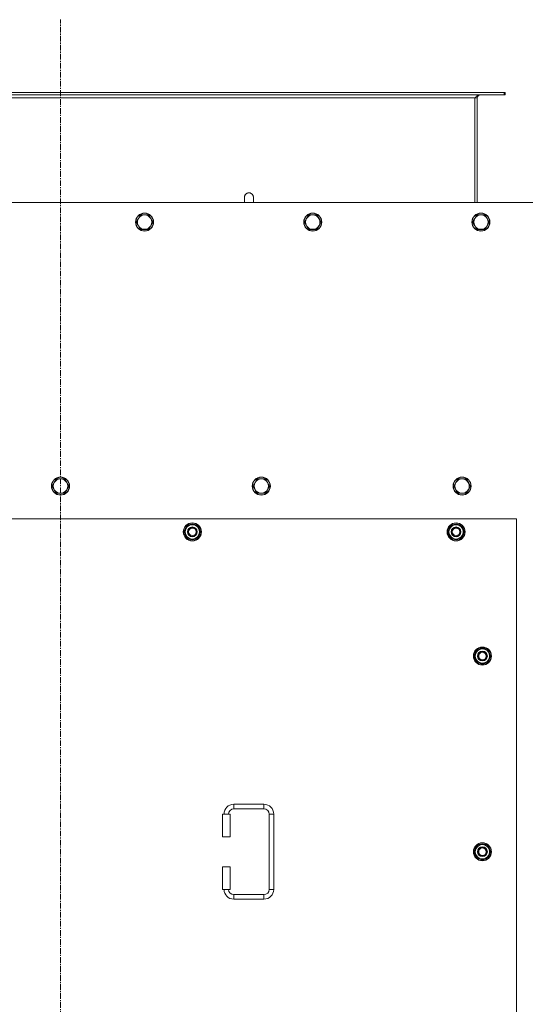
# Model space of a CAD drawing. Units: millimetres. Extents: x 0 to 30628, y -7 to 21000.
# Drawn here: x 7292 to 7963, y 6557 to 7866 of the extents above; entities that cross this region are included whole.
import ezdxf

# ---------------------------------------------------------------- set-up
doc = ezdxf.new("R2010")
doc.units = ezdxf.units.MM
doc.linetypes.add('K5LT_AXLED', pattern=[12, 7.5, -1.5, 1.5, -1.5])
doc.linetypes.add('K5LT_THIN', pattern=[0])
for name, color, linetype, true_color in [('OSI', 2, 'Continuous', 0xffff00), ('R', 1, 'Continuous', 0xff0000), ('WELDING', 7, 'Continuous', 0xffffff)]:
    doc.layers.add(name, color=color, linetype=linetype, true_color=true_color)

msp = doc.modelspace()

# ---------------------------------------------------------------- linework, layer by layer
at = {"layer": 'OSI', "color": 30, "linetype": 'K5LT_AXLED', "lineweight": 18, "true_color": 0xff8000}
msp.add_line((7345.9, 5076.6), (7345.9, 7865.6), dxfattribs=at)
at = {"layer": 'R', "color": 7, "linetype": 'K5LT_THIN', "lineweight": 18}
for p, q in [((7934.7, 7768.6), (6757.1, 7768.6)), ((7934.7, 7765.6), (6757.1, 7765.6)), ((7895.9, 7761.6), (6795.9, 7761.6)), ((7898.9, 7761.6), (7895.9, 7761.6)), ((7895.9, 7622.6), (7895.9, 7761.6)), ((7898.9, 7622.6), (7898.9, 7761.6)), ((7935.9, 7768.6), (7934.7, 7768.6)), ((7934.7, 7768.6), (7934.7, 7765.6)), ((7935.9, 7765.6), (7934.7, 7765.6)), ((7935.9, 7768.6), (7935.9, 7765.6)), ((7589.9, 7629.6), (7589.9, 7622.6)), ((7990.9, 7622.6), (6700.9, 7622.6)), ((7449.3, 7601.3), (7446.5, 7596.6)), ((7452, 7606.1), (7449.3, 7601.3)), ((7457.5, 7606.1), (7452, 7606.1)), ((7463, 7606.1), (7457.5, 7606.1)), ((7465.8, 7601.3), (7463, 7606.1)), ((7468.5, 7596.6), (7465.8, 7601.3)), ((7672.5, 7601.3), (7669.7, 7596.6)), ((7675.2, 7606.1), (7672.5, 7601.3)), ((7680.7, 7606.1), (7675.2, 7606.1)), ((7686.2, 7606.1), (7680.7, 7606.1)), ((7689, 7601.3), (7686.2, 7606.1)), ((7691.7, 7596.6), (7689, 7601.3)), ((7895.7, 7601.3), (7892.9, 7596.6)), ((7898.4, 7606.1), (7895.7, 7601.3)), ((7903.9, 7606.1), (7898.4, 7606.1)), ((7909.4, 7606.1), (7903.9, 7606.1)), ((7912.2, 7601.3), (7909.4, 7606.1)), ((7914.9, 7596.6), (7912.2, 7601.3)), ((7446.5, 7596.6), (7449.3, 7591.8)), ((7449.3, 7591.8), (7452, 7587)), ((7463, 7587), (7465.8, 7591.8)), ((7465.8, 7591.8), (7468.5, 7596.6)), ((7669.7, 7596.6), (7672.5, 7591.8)), ((7672.5, 7591.8), (7675.2, 7587)), ((7686.2, 7587), (7689, 7591.8)), ((7689, 7591.8), (7691.7, 7596.6)), ((7892.9, 7596.6), (7895.7, 7591.8)), ((7895.7, 7591.8), (7898.4, 7587)), ((7909.4, 7587), (7912.2, 7591.8)), ((7912.2, 7591.8), (7914.9, 7596.6)), ((7452, 7587), (7457.5, 7587)), ((7457.5, 7587), (7463, 7587)), ((7675.2, 7587), (7680.7, 7587)), ((7680.7, 7587), (7686.2, 7587)), ((7898.4, 7587), (7903.9, 7587)), ((7903.9, 7587), (7909.4, 7587)), ((7337.7, 7250.6), (7334.9, 7245.9)), ((7340.4, 7255.4), (7337.7, 7250.6)), ((7345.9, 7255.4), (7340.4, 7255.4)), ((7351.4, 7255.4), (7345.9, 7255.4)), ((7354.2, 7250.6), (7351.4, 7255.4)), ((7356.9, 7245.9), (7354.2, 7250.6)), ((7604.2, 7250.6), (7601.4, 7245.9)), ((7606.9, 7255.4), (7604.2, 7250.6)), ((7612.4, 7255.4), (7606.9, 7255.4)), ((7617.9, 7255.4), (7612.4, 7255.4)), ((7620.7, 7250.6), (7617.9, 7255.4)), ((7623.4, 7245.9), (7620.7, 7250.6)), ((7870.7, 7250.6), (7867.9, 7245.9)), ((7873.4, 7255.4), (7870.7, 7250.6)), ((7878.9, 7255.4), (7873.4, 7255.4)), ((7884.4, 7255.4), (7878.9, 7255.4)), ((7887.2, 7250.6), (7884.4, 7255.4)), ((7889.9, 7245.9), (7887.2, 7250.6)), ((7334.9, 7245.9), (7337.7, 7241.1)), ((7337.7, 7241.1), (7340.4, 7236.4)), ((7340.4, 7236.4), (7345.9, 7236.4)), ((7345.9, 7236.4), (7351.4, 7236.4)), ((7351.4, 7236.4), (7354.2, 7241.1)), ((7354.2, 7241.1), (7356.9, 7245.9)), ((7601.4, 7245.9), (7604.2, 7241.1)), ((7604.2, 7241.1), (7606.9, 7236.4)), ((7606.9, 7236.4), (7612.4, 7236.4)), ((7612.4, 7236.4), (7617.9, 7236.4)), ((7617.9, 7236.4), (7620.7, 7241.1)), ((7620.7, 7241.1), (7623.4, 7245.9)), ((7867.9, 7245.9), (7870.7, 7241.1)), ((7870.7, 7241.1), (7873.4, 7236.4)), ((7873.4, 7236.4), (7878.9, 7236.4)), ((7878.9, 7236.4), (7884.4, 7236.4)), ((7884.4, 7236.4), (7887.2, 7241.1)), ((7887.2, 7241.1), (7889.9, 7245.9)), ((7950.9, 7202.6), (6740.9, 7202.6)), ((7950.9, 6317.6), (7950.9, 7202.6)), ((7510, 7185.1), (7515.4, 7194.6)), ((7515.4, 7175.6), (7510, 7185.1)), ((7510.6, 7186.2), (7510.5, 7186.2)), ((7510.5, 7184), (7510.5, 7184)), ((7511.3, 7187.3), (7510.7, 7187.3)), ((7515.4, 7194.6), (7520.9, 7194.6)), ((7520.9, 7194.6), (7526.4, 7194.6)), ((7526.4, 7194.6), (7531.9, 7185.1)), ((7531.9, 7185.1), (7526.4, 7175.6)), ((7860, 7185.1), (7865.4, 7194.6)), ((7865.4, 7175.6), (7860, 7185.1)), ((7860.6, 7186.2), (7860.5, 7186.2)), ((7860.5, 7184), (7860.5, 7184)), ((7861.3, 7187.3), (7860.7, 7187.3)), ((7865.4, 7194.6), (7870.9, 7194.6)), ((7870.9, 7194.6), (7876.4, 7194.6)), ((7876.4, 7194.6), (7881.9, 7185.1)), ((7881.9, 7185.1), (7876.4, 7175.6)), ((7520.9, 7175.6), (7515.4, 7175.6)), ((7526.4, 7175.6), (7520.9, 7175.6)), ((7870.9, 7175.6), (7865.4, 7175.6)), ((7876.4, 7175.6), (7870.9, 7175.6)), ((7895, 7020.1), (7900.4, 7029.6)), ((7900.4, 7029.6), (7905.9, 7029.6)), ((7905.9, 7029.6), (7911.4, 7029.6)), ((7911.4, 7029.6), (7916.9, 7020.1)), ((7900.4, 7010.6), (7895, 7020.1)), ((7895.6, 7021.2), (7895.5, 7021.2)), ((7895.5, 7019), (7895.5, 7019)), ((7896.3, 7022.3), (7895.7, 7022.3)), ((7916.9, 7020.1), (7911.4, 7010.6)), ((7905.9, 7010.6), (7900.4, 7010.6)), ((7911.4, 7010.6), (7905.9, 7010.6)), ((7575.9, 6823.1), (7575.9, 6817.1)), ((7575.9, 6823.1), (7615.9, 6823.1)), ((7575.9, 6817.1), (7615.9, 6817.1)), ((7615.9, 6823.1), (7615.9, 6817.1)), ((7560.9, 6810.1), (7570.9, 6810.1)), ((7560.9, 6780.1), (7560.9, 6810.1)), ((7570.9, 6780.1), (7570.9, 6810.1)), ((7622.9, 6810.1), (7622.9, 6710.1)), ((7628.9, 6810.1), (7622.9, 6810.1)), ((7628.9, 6810.1), (7628.9, 6710.1)), ((7560.9, 6780.1), (7570.9, 6780.1)), ((7895, 6760.1), (7900.4, 6769.6)), ((7900.4, 6769.6), (7905.9, 6769.6)), ((7905.9, 6769.6), (7911.4, 6769.6)), ((7911.4, 6769.6), (7916.9, 6760.1)), ((7900.4, 6750.6), (7895, 6760.1)), ((7895.6, 6761.2), (7895.5, 6761.2)), ((7895.5, 6759), (7895.5, 6759)), ((7896.3, 6762.3), (7895.7, 6762.3)), ((7905.9, 6750.6), (7900.4, 6750.6)), ((7911.4, 6750.6), (7905.9, 6750.6)), ((7916.9, 6760.1), (7911.4, 6750.6)), ((7560.9, 6740.1), (7570.9, 6740.1)), ((7560.9, 6710.1), (7560.9, 6740.1)), ((7570.9, 6710.1), (7570.9, 6740.1)), ((7560.9, 6710.1), (7570.9, 6710.1)), ((7575.9, 6697.1), (7575.9, 6703.1)), ((7615.9, 6703.1), (7575.9, 6703.1)), ((7615.9, 6697.1), (7615.9, 6703.1)), ((7628.9, 6710.1), (7622.9, 6710.1)), ((7615.9, 6697.1), (7575.9, 6697.1))]:
    msp.add_line(p, q, dxfattribs=at)
for centre, radius in [((7457.5, 7596.6), 12), ((7457.5, 7596.6), 11.7), ((7680.7, 7596.6), 12), ((7680.7, 7596.6), 11.7), ((7903.9, 7596.6), 12), ((7903.9, 7596.6), 11.7), ((7345.9, 7245.9), 12), ((7345.9, 7245.9), 11.7), ((7612.4, 7245.9), 12), ((7612.4, 7245.9), 11.7), ((7878.9, 7245.9), 12), ((7878.9, 7245.9), 11.7), ((7520.9, 7185.1), 12), ((7520.9, 7185.1), 11.8), ((7870.9, 7185.1), 12), ((7870.9, 7185.1), 11.8), ((7520.9, 7185.1), 6.5), ((7520.9, 7185.1), 6), ((7520.9, 7185.1), 5), ((7870.9, 7185.1), 6.5), ((7870.9, 7185.1), 6), ((7870.9, 7185.1), 5), ((7905.9, 7020.1), 12), ((7905.9, 7020.1), 11.8), ((7905.9, 7020.1), 6.5), ((7905.9, 7020.1), 6), ((7905.9, 7020.1), 5), ((7905.9, 6760.1), 12), ((7905.9, 6760.1), 11.8), ((7905.9, 6760.1), 6.5), ((7905.9, 6760.1), 6), ((7905.9, 6760.1), 5)]:
    msp.add_circle(centre, radius, dxfattribs=at)
for centre, radius, start, end in [((7902.9, 7761.6), 4, 90, 180), ((7595.9, 7629.6), 6, 359.9955, 180), ((7595.9, 7629.6), 6, 0, 180), ((7595.9, 7629.6), 6, 359.9955, 0), ((7457.5, 7596.6), 9.53, 150, 210), ((7457.5, 7596.6), 9.53, 90, 150), ((7457.5, 7596.6), 9.53, 30, 90), ((7457.5, 7596.6), 9.53, 330, 30), ((7680.7, 7596.6), 9.53, 150, 210), ((7680.7, 7596.6), 9.53, 90, 150), ((7680.7, 7596.6), 9.53, 30, 90), ((7680.7, 7596.6), 9.53, 330, 30), ((7903.9, 7596.6), 9.53, 150, 210), ((7903.9, 7596.6), 9.53, 90, 150), ((7903.9, 7596.6), 9.53, 30, 90), ((7903.9, 7596.6), 9.53, 330, 30), ((7457.5, 7596.6), 9.53, 210, 270), ((7457.5, 7596.6), 9.53, 270, 330), ((7680.7, 7596.6), 9.53, 210, 270), ((7680.7, 7596.6), 9.53, 270, 330), ((7903.9, 7596.6), 9.53, 210, 270), ((7903.9, 7596.6), 9.53, 270, 330), ((7345.9, 7245.9), 9.53, 150, 210), ((7345.9, 7245.9), 9.53, 90, 150), ((7345.9, 7245.9), 9.53, 30, 90), ((7345.9, 7245.9), 9.53, 330, 30), ((7612.4, 7245.9), 9.53, 150, 210), ((7612.4, 7245.9), 9.53, 90, 150), ((7612.4, 7245.9), 9.53, 30, 90), ((7612.4, 7245.9), 9.53, 330, 30), ((7878.9, 7245.9), 9.53, 150, 210), ((7878.9, 7245.9), 9.53, 90, 150), ((7878.9, 7245.9), 9.53, 30, 90), ((7878.9, 7245.9), 9.53, 330, 30), ((7345.9, 7245.9), 9.53, 210, 270), ((7345.9, 7245.9), 9.53, 270, 330), ((7612.4, 7245.9), 9.53, 210, 270), ((7612.4, 7245.9), 9.53, 270, 330), ((7878.9, 7245.9), 9.53, 210, 270), ((7878.9, 7245.9), 9.53, 270, 330), ((7520.9, 7185.1), 10.5, 64.7912, 115.2088), ((7870.9, 7185.1), 10.5, 64.7912, 115.2088), ((7520.9, 7185.1), 10.5, 167.3589, 173.8105), ((7520.9, 7185.1), 10.5, 185.5324, 235.2088), ((7520.9, 7185.1), 10.5, 124.7912, 167.3589), ((7520.9, 7185.1), 9.5, 90, 270), ((7520.9, 7185.1), 9.5, 270, 90), ((7520.9, 7185.1), 10.5, 4.7912, 55.2088), ((7520.9, 7185.1), 10.5, 304.7912, 355.2088), ((7870.9, 7185.1), 10.5, 167.3589, 173.8105), ((7870.9, 7185.1), 10.5, 185.5324, 235.2088), ((7870.9, 7185.1), 10.5, 124.7912, 167.3589), ((7870.9, 7185.1), 9.5, 90, 270), ((7870.9, 7185.1), 9.5, 270, 90), ((7870.9, 7185.1), 10.5, 4.7912, 55.2088), ((7870.9, 7185.1), 10.5, 304.7912, 355.2088), ((7520.9, 7185.1), 10.5, 244.7912, 295.2088), ((7870.9, 7185.1), 10.5, 244.7912, 295.2088), ((7905.9, 7020.1), 10.5, 124.7912, 167.3589), ((7905.9, 7020.1), 9.5, 90, 270), ((7905.9, 7020.1), 10.5, 64.7912, 115.2088), ((7905.9, 7020.1), 9.5, 270, 90), ((7905.9, 7020.1), 10.5, 4.7912, 55.2088), ((7905.9, 7020.1), 10.5, 167.3589, 173.8105), ((7905.9, 7020.1), 10.5, 185.5324, 235.2088), ((7905.9, 7020.1), 10.5, 304.7912, 355.2088), ((7905.9, 7020.1), 10.5, 244.7912, 295.2088), ((7575.9, 6810.1), 13, 90, 180), ((7575.9, 6810.1), 7, 90, 180), ((7615.9, 6810.1), 13, 0, 90), ((7615.9, 6810.1), 7, 0, 90), ((7905.9, 6760.1), 10.5, 124.7912, 167.3589), ((7905.9, 6760.1), 9.5, 90, 270), ((7905.9, 6760.1), 10.5, 64.7912, 115.2088), ((7905.9, 6760.1), 9.5, 270, 90), ((7905.9, 6760.1), 10.5, 4.7912, 55.2088), ((7905.9, 6760.1), 10.5, 167.3589, 173.8105), ((7905.9, 6760.1), 10.5, 185.5324, 235.2088), ((7905.9, 6760.1), 10.5, 244.7912, 295.2088), ((7905.9, 6760.1), 10.5, 304.7912, 355.2088), ((7575.9, 6710.1), 13, 180, 270), ((7575.9, 6710.1), 7, 180, 270), ((7615.9, 6710.1), 7, 270, 0), ((7615.9, 6710.1), 13, 270, 0)]:
    msp.add_arc(centre, radius, start, end, dxfattribs=at)
at = {"layer": 'WELDING', "color": 7, "linetype": 'K5LT_THIN', "lineweight": 18}
for p, q in [((7601.9, 7629.6), (7601.9, 7629.6)), ((7601.9, 7629.6), (7601.9, 7629.6)), ((7601.9, 7629.6), (7601.9, 7629.6)), ((7601.9, 7629.6), (7601.9, 7629.6)), ((7601.9, 7629.6), (7601.9, 7629.6)), ((7601.9, 7629.6), (7601.9, 7629.6)), ((7601.9, 7629.6), (7601.9, 7629.6)), ((7601.9, 7629.6), (7601.9, 7629.6)), ((7601.9, 7629.6), (7601.9, 7629.6)), ((7601.9, 7629.6), (7601.9, 7629.6)), ((7601.9, 7629.6), (7601.9, 7629.5)), ((7601.9, 7629.5), (7601.9, 7629.5)), ((7601.9, 7629.5), (7601.9, 7629.5)), ((7601.9, 7629.5), (7601.9, 7629.4)), ((7601.9, 7629.4), (7601.9, 7628.9)), ((7601.9, 7628.9), (7601.9, 7627.1)), ((7601.9, 7627.1), (7601.9, 7623.6)), ((7601.9, 7623.6), (7601.9, 7622.6))]:
    msp.add_line(p, q, dxfattribs=at)
msp.add_open_spline([(7895.9, 7761.6), (7896.1, 7761.7), (7896.3, 7762), (7896.7, 7762.4), (7897.2, 7762.9), (7897.6, 7763.3), (7898, 7763.7), (7898.4, 7764.1), (7898.8, 7764.4), (7899.2, 7764.7), (7899.6, 7764.9), (7900.1, 7765.2), (7900.5, 7765.3), (7900.9, 7765.5), (7901.3, 7765.5), (7901.6, 7765.6), (7901.7, 7765.6)], degree=3, dxfattribs=at)

doc.saveas('drawing.dxf')
